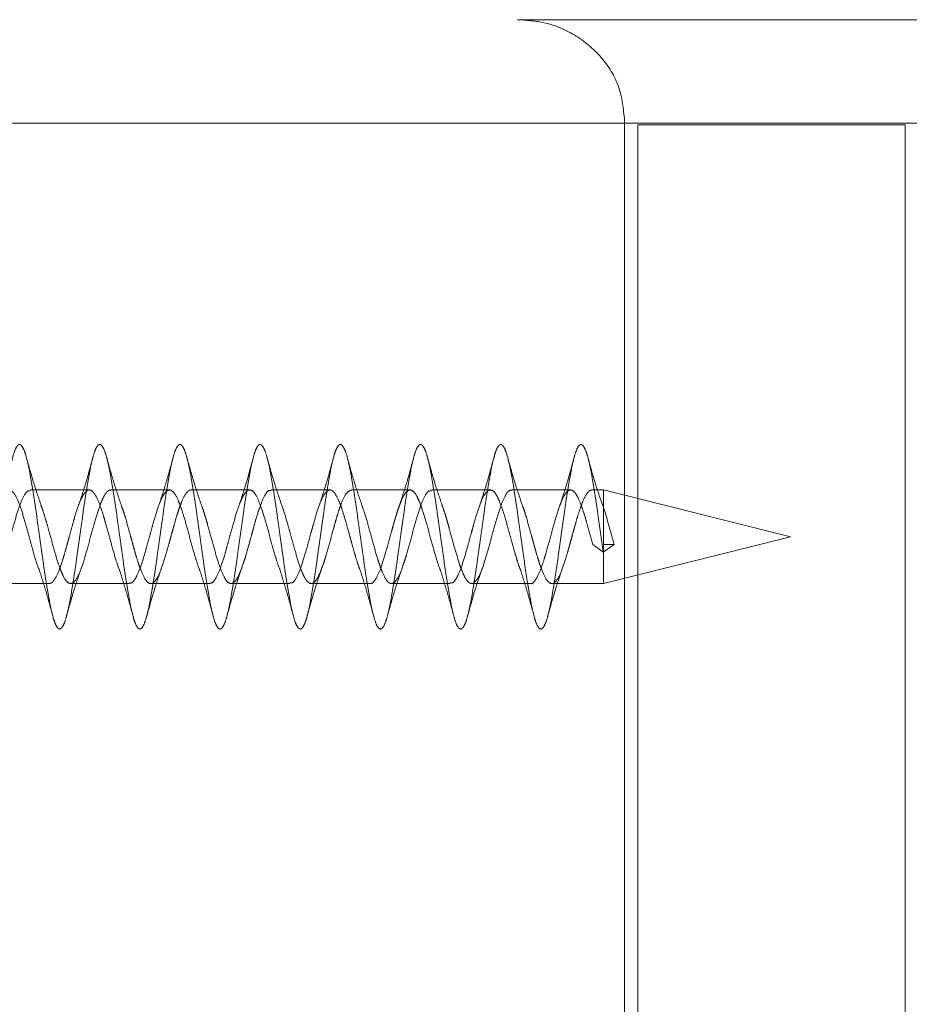
# Model space of a CAD drawing. Units: millimetres. Extents: x 18595 to 24010, y 34335 to 41775.
# Drawn here: x 20216 to 20249, y 38463 to 38500 of the extents above; entities that cross this region are included whole.
import ezdxf

# ---------------------------------------------------------------- set-up
doc = ezdxf.new("R2010")
doc.units = ezdxf.units.MM
doc.header["$LTSCALE"] = 200
doc.linetypes.add('HIDDEN', pattern=[1.905, 1.27, -0.635])

msp = doc.modelspace()

# ---------------------------------------------------------------- linework, layer by layer
at = {"color": 7, "linetype": 'HIDDEN', "lineweight": 18}
for p, q in [((20253.745, 38500.234), (20234.745, 38500.234)), ((20279.245, 38496.37), (20209.245, 38496.37)), ((20238.745, 38353.094), (20238.745, 38496.471)), ((20239.245, 38493.668), (20239.245, 38496.3)), ((20249.245, 38496.3), (20239.245, 38496.3)), ((20249.245, 38496.3), (20249.245, 38493.668)), ((20239.245, 38493.668), (20239.245, 38360.232)), ((20249.245, 38493.668), (20249.245, 38360.232)), ((20218.724, 38482.645), (20216.524, 38482.645)), ((20221.725, 38482.645), (20219.525, 38482.645)), ((20224.724, 38482.645), (20222.524, 38482.645)), ((20227.724, 38482.645), (20225.525, 38482.645)), ((20230.724, 38482.645), (20228.524, 38482.645)), ((20233.725, 38482.645), (20231.524, 38482.645)), ((20236.724, 38482.645), (20234.524, 38482.645)), ((20237.955, 38482.645), (20237.524, 38482.645)), ((20237.955, 38482.645), (20237.955, 38481.978)), ((20244.955, 38480.895), (20237.955, 38482.645)), ((20237.955, 38481.978), (20237.955, 38480.603)), ((20237.955, 38479.145), (20244.955, 38480.895)), ((20237.947, 38480.314), (20237.556, 38480.6)), ((20238.356, 38480.6), (20237.947, 38480.314)), ((20237.955, 38480.603), (20237.955, 38480.6)), ((20237.955, 38480.6), (20237.955, 38479.145)), ((20237.956, 38480.6), (20238.356, 38480.6)), ((20215.025, 38479.145), (20217.225, 38479.145)), ((20218.025, 38479.145), (20220.224, 38479.145)), ((20221.024, 38479.145), (20223.224, 38479.145)), ((20224.024, 38479.145), (20226.224, 38479.145)), ((20227.025, 38479.145), (20229.224, 38479.145)), ((20230.024, 38479.145), (20232.224, 38479.145)), ((20233.024, 38479.145), (20235.224, 38479.145)), ((20236.024, 38479.145), (20237.955, 38479.145))]:
    msp.add_line(p, q, dxfattribs=at)
for points, knots in [([(20238.745, 38496.471), (20238.701, 38496.894), (20238.613, 38497.741), (20237.922, 38498.87), (20236.905, 38499.721), (20235.781, 38500.17), (20235.039, 38500.216), (20234.745, 38500.234)], [0, 0, 0, 0, 0.215019, 0.430042, 0.644946, 0.859603, 1, 1, 1, 1]), ([(20237.947, 38480.314), (20237.914, 38480.548), (20237.848, 38481.015), (20237.75, 38481.713), (20237.656, 38482.377), (20237.557, 38482.98), (20237.459, 38483.497), (20237.366, 38483.908), (20237.267, 38484.195), (20237.168, 38484.345), (20237.075, 38484.355), (20236.976, 38484.223), (20236.877, 38483.953), (20236.784, 38483.559), (20236.686, 38483.055), (20236.587, 38482.462), (20236.493, 38481.804), (20236.395, 38481.11), (20236.296, 38480.407), (20236.202, 38479.723), (20236.105, 38479.088), (20236.005, 38478.527), (20235.911, 38478.063), (20235.814, 38477.716), (20235.715, 38477.499), (20235.619, 38477.421), (20235.524, 38477.486), (20235.424, 38477.691), (20235.328, 38478.028), (20235.233, 38478.483), (20235.134, 38479.036), (20235.037, 38479.666), (20234.943, 38480.346), (20234.843, 38481.049), (20234.746, 38481.745), (20234.652, 38482.407), (20234.553, 38483.007), (20234.455, 38483.519), (20234.361, 38483.924), (20234.262, 38484.205), (20234.164, 38484.349), (20234.07, 38484.352), (20233.972, 38484.213), (20233.873, 38483.937), (20233.779, 38483.537), (20233.681, 38483.028), (20233.582, 38482.432), (20233.488, 38481.772), (20233.391, 38481.077), (20233.291, 38480.374), (20233.197, 38479.692), (20233.1, 38479.06), (20233.001, 38478.503), (20232.906, 38478.044), (20232.81, 38477.702), (20232.71, 38477.492), (20232.615, 38477.421), (20232.519, 38477.493), (20232.419, 38477.704), (20232.324, 38478.047), (20232.229, 38478.507), (20232.129, 38479.064), (20232.032, 38479.697), (20231.938, 38480.379), (20231.838, 38481.082), (20231.741, 38481.778), (20231.647, 38482.437), (20231.548, 38483.033), (20231.45, 38483.541), (20231.357, 38483.94), (20231.257, 38484.215), (20231.159, 38484.352), (20231.066, 38484.349), (20230.967, 38484.203), (20230.868, 38483.921), (20230.775, 38483.515), (20230.676, 38483.002), (20230.577, 38482.402), (20230.484, 38481.74), (20230.386, 38481.043), (20230.287, 38480.341), (20230.193, 38479.661), (20230.095, 38479.031), (20229.996, 38478.479), (20229.902, 38478.025), (20229.805, 38477.689), (20229.705, 38477.485), (20229.611, 38477.421), (20229.514, 38477.5), (20229.415, 38477.718), (20229.319, 38478.066), (20229.224, 38478.531), (20229.124, 38479.093), (20229.028, 38479.728), (20228.933, 38480.412), (20228.834, 38481.116), (20228.737, 38481.81), (20228.643, 38482.467), (20228.543, 38483.059), (20228.446, 38483.562), (20228.352, 38483.956), (20228.253, 38484.224), (20228.155, 38484.356), (20228.061, 38484.345), (20227.962, 38484.193), (20227.864, 38483.905), (20227.77, 38483.493), (20227.672, 38482.975), (20227.573, 38482.372), (20227.479, 38481.707), (20227.381, 38481.01), (20227.282, 38480.308), (20227.189, 38479.63), (20227.091, 38479.003), (20226.991, 38478.455), (20226.897, 38478.007), (20226.8, 38477.677), (20226.701, 38477.479), (20226.606, 38477.422), (20226.51, 38477.507), (20226.41, 38477.731), (20226.315, 38478.086), (20226.219, 38478.555), (20226.119, 38479.121), (20226.024, 38479.76), (20225.929, 38480.445), (20225.829, 38481.149), (20225.733, 38481.842), (20225.638, 38482.496), (20225.538, 38483.085), (20225.441, 38483.583), (20225.347, 38483.972), (20225.248, 38484.234), (20225.15, 38484.358), (20225.057, 38484.341), (20224.957, 38484.182), (20224.859, 38483.888), (20224.766, 38483.471), (20224.667, 38482.949), (20224.568, 38482.342), (20224.475, 38481.675), (20224.376, 38480.977), (20224.278, 38480.275), (20224.184, 38479.599), (20224.086, 38478.975), (20223.987, 38478.431), (20223.893, 38477.988), (20223.795, 38477.664), (20223.696, 38477.473), (20223.602, 38477.423), (20223.505, 38477.514), (20223.405, 38477.745), (20223.311, 38478.106), (20223.214, 38478.58), (20223.115, 38479.15), (20223.019, 38479.791), (20222.924, 38480.478), (20222.824, 38481.182), (20222.728, 38481.874), (20222.633, 38482.526), (20222.534, 38483.111), (20222.437, 38483.604), (20222.343, 38483.987), (20222.243, 38484.243), (20222.146, 38484.361), (20222.052, 38484.337), (20221.953, 38484.171), (20221.855, 38483.871), (20221.761, 38483.448), (20221.662, 38482.922), (20221.564, 38482.311), (20221.47, 38481.642), (20221.372, 38480.943), (20221.273, 38480.242), (20221.18, 38479.568), (20221.081, 38478.948), (20220.982, 38478.408), (20220.889, 38477.97), (20220.791, 38477.652), (20220.691, 38477.468), (20220.598, 38477.424), (20220.5, 38477.522), (20220.401, 38477.76), (20220.306, 38478.126), (20220.21, 38478.605), (20220.11, 38479.179), (20220.015, 38479.823), (20219.919, 38480.511), (20219.82, 38481.215), (20219.724, 38481.906), (20219.629, 38482.555), (20219.529, 38483.136), (20219.433, 38483.625), (20219.338, 38484.002), (20219.238, 38484.252), (20219.141, 38484.363), (20219.047, 38484.332), (20218.948, 38484.16), (20218.85, 38483.853), (20218.757, 38483.426), (20218.657, 38482.894), (20218.559, 38482.281), (20218.466, 38481.61), (20218.367, 38480.91), (20218.268, 38480.209), (20218.175, 38479.537), (20218.077, 38478.92), (20217.978, 38478.385), (20217.884, 38477.952), (20217.786, 38477.64), (20217.687, 38477.462), (20217.593, 38477.425), (20217.496, 38477.53), (20217.396, 38477.774), (20217.302, 38478.146), (20217.205, 38478.63), (20217.105, 38479.208), (20217.011, 38479.855), (20216.915, 38480.544), (20216.815, 38481.248), (20216.72, 38481.938), (20216.624, 38482.584), (20216.524, 38483.162), (20216.428, 38483.646), (20216.333, 38484.017), (20216.234, 38484.26), (20216.137, 38484.364), (20216.043, 38484.327), (20215.943, 38484.148), (20215.846, 38483.836), (20215.752, 38483.403), (20215.653, 38482.867), (20215.555, 38482.25), (20215.461, 38481.577), (20215.362, 38480.877), (20215.264, 38480.177), (20215.171, 38479.506), (20215.072, 38478.893), (20214.973, 38478.362), (20214.88, 38477.935), (20214.781, 38477.629), (20214.682, 38477.457), (20214.589, 38477.427), (20214.491, 38477.539), (20214.391, 38477.789), (20214.298, 38478.166), (20214.2, 38478.656), (20214.101, 38479.237), (20214.006, 38479.887), (20213.91, 38480.577), (20213.81, 38481.281), (20213.715, 38481.969), (20213.619, 38482.613), (20213.52, 38483.187), (20213.424, 38483.666), (20213.329, 38484.031), (20213.229, 38484.268), (20213.133, 38484.366), (20213.038, 38484.322), (20212.939, 38484.137), (20212.841, 38483.818), (20212.747, 38483.38), (20212.648, 38482.839), (20212.55, 38482.219), (20212.457, 38481.544), (20212.358, 38480.843), (20212.259, 38480.144), (20212.166, 38479.476), (20212.067, 38478.866), (20211.969, 38478.339), (20211.875, 38477.917), (20211.777, 38477.617), (20211.678, 38477.453), (20211.584, 38477.429), (20211.486, 38477.548), (20211.387, 38477.804), (20211.293, 38478.187), (20211.196, 38478.681), (20211.096, 38479.266), (20211.002, 38479.919), (20210.905, 38480.611), (20210.806, 38481.314), (20210.711, 38482.001), (20210.615, 38482.642), (20210.515, 38483.212), (20210.42, 38483.686), (20210.324, 38484.046), (20210.224, 38484.276), (20210.128, 38484.367), (20210.033, 38484.316), (20209.934, 38484.124), (20209.837, 38483.8), (20209.743, 38483.356), (20209.643, 38482.812), (20209.546, 38482.188), (20209.452, 38481.512), (20209.353, 38480.81), (20209.255, 38480.112), (20209.161, 38479.445), (20209.062, 38478.839), (20208.964, 38478.317), (20208.871, 38477.9), (20208.772, 38477.607), (20208.673, 38477.448), (20208.58, 38477.432), (20208.481, 38477.557), (20208.382, 38477.819), (20208.289, 38478.208), (20208.191, 38478.707), (20208.092, 38479.296), (20207.998, 38479.951), (20207.9, 38480.644), (20207.801, 38481.347), (20207.707, 38482.033), (20207.61, 38482.671), (20207.51, 38483.236), (20207.415, 38483.705), (20207.319, 38484.059), (20207.22, 38484.283), (20207.124, 38484.368), (20207.029, 38484.31), (20206.929, 38484.112), (20206.833, 38483.781), (20206.738, 38483.333), (20206.639, 38482.784), (20206.542, 38482.157), (20206.448, 38481.479), (20206.348, 38480.777), (20206.25, 38480.079), (20206.157, 38479.415), (20206.058, 38478.812), (20205.959, 38478.294), (20205.866, 38477.883), (20205.767, 38477.596), (20205.669, 38477.444), (20205.575, 38477.434), (20205.477, 38477.566), (20205.378, 38477.835), (20205.284, 38478.229), (20205.186, 38478.733), (20205.087, 38479.326), (20204.993, 38479.983), (20204.896, 38480.677), (20204.796, 38481.38), (20204.702, 38482.064), (20204.605, 38482.7), (20204.506, 38483.261), (20204.411, 38483.725), (20204.315, 38484.073), (20204.215, 38484.29), (20204.12, 38484.368), (20204.024, 38484.304), (20203.924, 38484.099), (20203.828, 38483.763), (20203.734, 38483.309), (20203.634, 38482.756), (20203.537, 38482.126), (20203.443, 38481.446), (20203.343, 38480.743), (20203.246, 38480.047), (20203.152, 38479.385), (20203.053, 38478.785), (20202.955, 38478.272), (20202.861, 38477.867), (20202.762, 38477.586), (20202.664, 38477.441), (20202.571, 38477.437), (20202.472, 38477.576), (20202.373, 38477.851), (20202.28, 38478.251), (20202.181, 38478.759), (20202.082, 38479.355), (20201.989, 38480.015), (20201.891, 38480.71), (20201.792, 38481.413), (20201.698, 38482.095), (20201.6, 38482.728), (20201.501, 38483.285), (20201.407, 38483.744), (20201.31, 38484.086), (20201.21, 38484.297), (20201.115, 38484.368), (20201.019, 38484.297), (20200.92, 38484.086), (20200.824, 38483.744), (20200.729, 38483.285), (20200.629, 38482.728), (20200.533, 38482.095), (20200.438, 38481.413), (20200.339, 38480.71), (20200.242, 38480.015), (20200.148, 38479.355), (20200.048, 38478.759), (20199.951, 38478.251), (20199.857, 38477.851), (20199.758, 38477.575), (20199.66, 38477.438), (20199.566, 38477.439), (20199.467, 38477.592), (20199.395, 38477.774), (20199.358, 38477.935), (20199.353, 38477.959)], [0, 0, 0, 0, 0.002529, 0.005045, 0.007534, 0.010061, 0.012581, 0.015068, 0.017593, 0.020116, 0.022603, 0.025125, 0.027651, 0.030138, 0.032658, 0.035185, 0.037674, 0.04019, 0.042719, 0.045211, 0.047722, 0.050252, 0.052748, 0.055255, 0.057785, 0.060286, 0.062788, 0.065318, 0.067824, 0.070321, 0.072851, 0.075361, 0.077854, 0.080383, 0.082898, 0.085388, 0.087916, 0.090434, 0.092922, 0.095448, 0.097969, 0.100457, 0.10298, 0.105504, 0.107992, 0.110512, 0.113039, 0.115527, 0.118045, 0.120573, 0.123063, 0.125577, 0.128107, 0.1306, 0.133109, 0.13564, 0.138138, 0.140642, 0.143173, 0.145676, 0.148175, 0.150706, 0.153213, 0.155708, 0.158238, 0.16075, 0.163242, 0.165771, 0.168287, 0.170776, 0.173303, 0.175823, 0.17831, 0.180835, 0.183358, 0.185845, 0.188367, 0.190893, 0.19338, 0.195899, 0.198427, 0.200916, 0.203432, 0.205961, 0.208453, 0.210964, 0.213494, 0.21599, 0.218497, 0.221027, 0.223528, 0.22603, 0.22856, 0.231066, 0.233563, 0.236093, 0.238603, 0.241096, 0.243625, 0.24614, 0.24863, 0.251158, 0.253676, 0.256164, 0.25869, 0.261211, 0.263698, 0.266222, 0.268746, 0.271233, 0.273754, 0.276281, 0.278769, 0.281286, 0.283815, 0.286305, 0.288819, 0.291348, 0.293842, 0.296351, 0.298882, 0.301379, 0.303884, 0.306415, 0.308918, 0.311417, 0.313947, 0.316455, 0.31895, 0.32148, 0.323992, 0.326484, 0.329012, 0.331529, 0.334018, 0.336545, 0.339064, 0.341552, 0.344077, 0.3466, 0.349087, 0.351609, 0.354134, 0.356622, 0.359141, 0.361669, 0.364158, 0.366674, 0.369203, 0.371694, 0.374206, 0.376736, 0.379232, 0.381739, 0.384269, 0.386769, 0.389271, 0.391802, 0.394307, 0.396804, 0.399335, 0.401845, 0.404338, 0.406867, 0.409381, 0.411871, 0.414399, 0.416918, 0.419406, 0.421932, 0.424453, 0.42694, 0.429464, 0.431988, 0.434475, 0.436996, 0.439522, 0.442011, 0.444528, 0.447057, 0.449547, 0.452061, 0.45459, 0.457084, 0.459593, 0.462124, 0.464621, 0.467126, 0.469657, 0.472159, 0.474659, 0.477189, 0.479697, 0.482192, 0.484722, 0.487234, 0.489725, 0.492254, 0.49477, 0.497259, 0.499786, 0.502306, 0.504794, 0.507319, 0.509841, 0.512329, 0.514851, 0.517376, 0.519864, 0.522383, 0.52491, 0.5274, 0.529915, 0.532444, 0.534936, 0.537448, 0.539978, 0.542473, 0.54498, 0.547511, 0.550011, 0.552513, 0.555044, 0.557549, 0.560046, 0.562576, 0.565087, 0.56758, 0.570109, 0.572623, 0.575113, 0.577641, 0.580159, 0.582647, 0.585173, 0.587695, 0.590182, 0.592706, 0.59523, 0.597717, 0.600238, 0.602764, 0.605253, 0.60777, 0.610298, 0.612789, 0.615302, 0.617832, 0.620326, 0.622835, 0.625365, 0.627863, 0.630368, 0.632898, 0.635401, 0.637901, 0.640431, 0.642939, 0.645434, 0.647964, 0.650476, 0.652967, 0.655496, 0.658012, 0.660501, 0.663028, 0.665548, 0.668036, 0.670561, 0.673083, 0.67557, 0.678093, 0.680618, 0.683106, 0.685625, 0.688152, 0.690642, 0.693157, 0.695686, 0.698178, 0.70069, 0.70322, 0.705715, 0.708222, 0.710753, 0.713253, 0.715755, 0.718286, 0.720791, 0.723288, 0.725818, 0.728328, 0.730821, 0.733351, 0.735865, 0.738355, 0.740883, 0.743401, 0.745889, 0.748415, 0.750937, 0.753424, 0.755948, 0.758472, 0.760959, 0.76348, 0.766006, 0.768495, 0.771012, 0.77354, 0.776031, 0.778544, 0.781074, 0.783568, 0.786077, 0.788607, 0.791105, 0.793609, 0.79614, 0.798643, 0.801142, 0.803673, 0.806181, 0.808676, 0.811205, 0.813718, 0.816209, 0.818738, 0.821254, 0.823743, 0.82627, 0.82879, 0.831277, 0.833802, 0.836325, 0.838812, 0.841335, 0.84386, 0.846348, 0.848867, 0.851394, 0.853884, 0.856399, 0.858928, 0.86142, 0.863931, 0.866461, 0.868957, 0.871464, 0.873995, 0.876495, 0.878997, 0.881527, 0.884033, 0.88653, 0.88906, 0.89157, 0.894063, 0.896593, 0.899107, 0.901597, 0.904125, 0.906643, 0.909131, 0.911657, 0.914179, 0.916666, 0.919189, 0.921714, 0.924201, 0.926722, 0.929248, 0.931736, 0.934254, 0.936782, 0.939273, 0.941786, 0.944316, 0.946809, 0.949319, 0.951849, 0.954347, 0.956851, 0.959382, 0.961885, 0.964384, 0.966915, 0.969423, 0.971917, 0.974447, 0.97696, 0.979451, 0.98198, 0.984496, 0.986985, 0.989512, 0.992032, 0.994519, 0.997044, 0.999567, 1, 1, 1, 1]), ([(20216.923, 38482.068), (20216.83, 38482.34), (20216.64, 38482.898), (20216.465, 38483.526), (20216.376, 38483.847)], [0, 0, 0, 0, 0.487964, 1, 1, 1, 1]), ([(20218.866, 38483.887), (20218.775, 38483.551), (20218.6, 38482.898), (20218.405, 38482.31), (20218.31, 38482.026)], [0, 0, 0, 0, 0.515767, 1, 1, 1, 1]), ([(20219.929, 38482.051), (20219.834, 38482.329), (20219.639, 38482.901), (20219.461, 38483.541), (20219.369, 38483.87)], [0, 0, 0, 0, 0.48618, 1, 1, 1, 1]), ([(20221.866, 38483.887), (20221.775, 38483.551), (20221.6, 38482.898), (20221.405, 38482.31), (20221.31, 38482.026)], [0, 0, 0, 0, 0.515767, 1, 1, 1, 1]), ([(20222.929, 38482.05), (20222.832, 38482.337), (20222.63, 38482.931), (20222.449, 38483.584), (20222.355, 38483.922)], [0, 0, 0, 0, 0.483796, 1, 1, 1, 1]), ([(20224.866, 38483.887), (20224.775, 38483.551), (20224.6, 38482.898), (20224.405, 38482.31), (20224.31, 38482.026)], [0, 0, 0, 0, 0.515767, 1, 1, 1, 1]), ([(20225.93, 38482.049), (20225.833, 38482.332), (20225.635, 38482.914), (20225.455, 38483.561), (20225.363, 38483.895)], [0, 0, 0, 0, 0.485001, 1, 1, 1, 1]), ([(20227.866, 38483.887), (20227.775, 38483.551), (20227.6, 38482.898), (20227.405, 38482.31), (20227.31, 38482.026)], [0, 0, 0, 0, 0.515767, 1, 1, 1, 1]), ([(20228.922, 38482.069), (20228.83, 38482.34), (20228.64, 38482.897), (20228.466, 38483.524), (20228.376, 38483.844)], [0, 0, 0, 0, 0.48813, 1, 1, 1, 1]), ([(20230.866, 38483.887), (20230.775, 38483.551), (20230.6, 38482.898), (20230.405, 38482.31), (20230.31, 38482.026)], [0, 0, 0, 0, 0.515767, 1, 1, 1, 1]), ([(20231.931, 38482.045), (20231.835, 38482.326), (20231.637, 38482.904), (20231.458, 38483.55), (20231.366, 38483.882)], [0, 0, 0, 0, 0.485366, 1, 1, 1, 1]), ([(20233.866, 38483.887), (20233.775, 38483.551), (20233.6, 38482.898), (20233.405, 38482.31), (20233.31, 38482.026)], [0, 0, 0, 0, 0.515767, 1, 1, 1, 1]), ([(20234.931, 38482.045), (20234.833, 38482.332), (20234.631, 38482.926), (20234.45, 38483.58), (20234.356, 38483.918)], [0, 0, 0, 0, 0.483714, 1, 1, 1, 1]), ([(20236.866, 38483.887), (20236.775, 38483.551), (20236.6, 38482.898), (20236.405, 38482.31), (20236.31, 38482.026)], [0, 0, 0, 0, 0.515767, 1, 1, 1, 1]), ([(20237.939, 38482.023), (20237.842, 38482.307), (20237.641, 38482.892), (20237.46, 38483.544), (20237.367, 38483.88)], [0, 0, 0, 0, 0.484314, 1, 1, 1, 1]), ([(20216.866, 38479.633), (20216.853, 38479.661), (20216.775, 38479.826), (20216.666, 38480.201), (20216.539, 38480.66), (20216.407, 38481.135), (20216.244, 38481.736), (20216.047, 38482.295), (20215.885, 38482.574), (20215.753, 38482.654), (20215.628, 38482.635), (20215.496, 38482.475), (20215.375, 38482.201), (20215.275, 38481.934), (20215.173, 38481.612), (20215.046, 38481.155), (20214.882, 38480.559), (20214.723, 38479.995), (20214.587, 38479.619), (20214.461, 38479.333), (20214.336, 38479.144), (20214.25, 38479.168), (20214.224, 38479.176)], [0, 0, 0, 0, 0.0153131, 0.0893477, 0.1198263, 0.1634279, 0.2354825, 0.3094155, 0.3828148, 0.4204941, 0.4584466, 0.5296891, 0.5636941, 0.6011522, 0.6417974, 0.6782796, 0.7495833, 0.8226612, 0.8624643, 0.9015687, 0.9704595, 1, 1, 1, 1]), ([(20219.525, 38482.628), (20219.516, 38482.634), (20219.495, 38482.649), (20219.454, 38482.625), (20219.4, 38482.592), (20219.347, 38482.529), (20219.31, 38482.474), (20219.288, 38482.437), (20219.257, 38482.38), (20219.198, 38482.257), (20219.08, 38481.959), (20218.92, 38481.433), (20218.726, 38480.722), (20218.538, 38480.033), (20218.342, 38479.48), (20218.146, 38479.155), (20217.958, 38479.117), (20217.797, 38479.313), (20217.676, 38479.587), (20217.546, 38479.929), (20217.389, 38480.476), (20217.226, 38481.068), (20217.1, 38481.527), (20217.002, 38481.856), (20216.94, 38482.008), (20216.911, 38482.078)], [0, 0, 0, 0, 0.010467, 0.023762, 0.047509, 0.071433, 0.084731, 0.089245, 0.096855, 0.121346, 0.158268, 0.231772, 0.305469, 0.377455, 0.452403, 0.526926, 0.601165, 0.672689, 0.703998, 0.747199, 0.817531, 0.888716, 0.928575, 0.967102, 1, 1, 1, 1]), ([(20219.87, 38479.612), (20219.86, 38479.636), (20219.81, 38479.754), (20219.696, 38480.092), (20219.536, 38480.671), (20219.376, 38481.253), (20219.246, 38481.712), (20219.113, 38482.11), (20218.954, 38482.492), (20218.794, 38482.652), (20218.665, 38482.644), (20218.532, 38482.535), (20218.372, 38482.217), (20218.211, 38481.747), (20218.083, 38481.286), (20217.996, 38480.972), (20217.928, 38480.726), (20217.866, 38480.505), (20217.814, 38480.313), (20217.757, 38480.122), (20217.689, 38479.906), (20217.569, 38479.563), (20217.445, 38479.304), (20217.345, 38479.198), (20217.285, 38479.154), (20217.249, 38479.151), (20217.225, 38479.148)], [0, 0, 0, 0, 0.011161, 0.056902, 0.125585, 0.197832, 0.232697, 0.277503, 0.345179, 0.418342, 0.452365, 0.496768, 0.564547, 0.639158, 0.672336, 0.71511, 0.73648, 0.748986, 0.784341, 0.798014, 0.813877, 0.860544, 0.932543, 0.957373, 0.972141, 1, 1, 1, 1]), ([(20222.524, 38482.636), (20222.509, 38482.639), (20222.49, 38482.642), (20222.464, 38482.63), (20222.431, 38482.614), (20222.338, 38482.536), (20222.242, 38482.361), (20222.147, 38482.124), (20222.081, 38481.949), (20221.994, 38481.684), (20221.921, 38481.423), (20221.858, 38481.195), (20221.803, 38481), (20221.75, 38480.806), (20221.685, 38480.573), (20221.582, 38480.191), (20221.417, 38479.678), (20221.229, 38479.256), (20221.034, 38479.097), (20220.841, 38479.225), (20220.712, 38479.498), (20220.637, 38479.69), (20220.605, 38479.777), (20220.543, 38479.954), (20220.465, 38480.208), (20220.404, 38480.426), (20220.371, 38480.547), (20220.36, 38480.585), (20220.357, 38480.598), (20220.356, 38480.6), (20220.356, 38480.6), (20220.356, 38480.6), (20220.356, 38480.6), (20220.356, 38480.6), (20220.356, 38480.602), (20220.355, 38480.605), (20220.351, 38480.617), (20220.342, 38480.652), (20220.312, 38480.758), (20220.221, 38481.087), (20220.134, 38481.41), (20220.061, 38481.655), (20220.028, 38481.761), (20219.983, 38481.903), (20219.944, 38482.005), (20219.928, 38482.048)], [0, 0, 0, 0, 0.018166, 0.022663, 0.030392, 0.055528, 0.129232, 0.142081, 0.166535, 0.203906, 0.240659, 0.254303, 0.277892, 0.30274, 0.315336, 0.352142, 0.426322, 0.499875, 0.573944, 0.647929, 0.721493, 0.725684, 0.733326, 0.758943, 0.796116, 0.823348, 0.831181, 0.835153, 0.835543, 0.835574, 0.835578, 0.83558, 0.835589, 0.835626, 0.8357, 0.836003, 0.836638, 0.839572, 0.847321, 0.870338, 0.943968, 0.948236, 0.955891, 0.981345, 1, 1, 1, 1]), ([(20222.857, 38479.646), (20222.852, 38479.657), (20222.806, 38479.752), (20222.73, 38479.995), (20222.6, 38480.432), (20222.444, 38481.003), (20222.282, 38481.6), (20222.15, 38481.999), (20222.019, 38482.342), (20221.863, 38482.616), (20221.702, 38482.671), (20221.569, 38482.566), (20221.437, 38482.362), (20221.279, 38481.967), (20221.121, 38481.428), (20220.988, 38480.943), (20220.855, 38480.463), (20220.696, 38479.905), (20220.539, 38479.486), (20220.408, 38479.263), (20220.312, 38479.149), (20220.25, 38479.167), (20220.224, 38479.174)], [0, 0, 0, 0, 0.005869, 0.052956, 0.083997, 0.157501, 0.227016, 0.272117, 0.30482, 0.378206, 0.448562, 0.490804, 0.527777, 0.598939, 0.670459, 0.708909, 0.750923, 0.819686, 0.89264, 0.928377, 0.970183, 1, 1, 1, 1]), ([(20225.525, 38482.612), (20225.502, 38482.621), (20225.422, 38482.653), (20225.272, 38482.437), (20225.115, 38482.057), (20224.979, 38481.635), (20224.909, 38481.382), (20224.867, 38481.229), (20224.835, 38481.113), (20224.774, 38480.892), (20224.686, 38480.579), (20224.613, 38480.312), (20224.55, 38480.098), (20224.485, 38479.892), (20224.43, 38479.74), (20224.398, 38479.656), (20224.397, 38479.655), (20224.395, 38479.649), (20224.387, 38479.628), (20224.357, 38479.55), (20224.296, 38479.411), (20224.218, 38479.278), (20224.156, 38479.209), (20224.123, 38479.183), (20224.049, 38479.131), (20223.92, 38479.141), (20223.727, 38479.435), (20223.533, 38479.963), (20223.344, 38480.641), (20223.191, 38481.196), (20223.098, 38481.529), (20223.056, 38481.673), (20223.011, 38481.812), (20222.969, 38481.949), (20222.939, 38482.018), (20222.93, 38482.038)], [0, 0, 0, 0, 0.026159, 0.093808, 0.168629, 0.210848, 0.247779, 0.252362, 0.260121, 0.285149, 0.322514, 0.35927, 0.372349, 0.396576, 0.433984, 0.43406, 0.434205, 0.434705, 0.436536, 0.443527, 0.470808, 0.507999, 0.533918, 0.541494, 0.545475, 0.619085, 0.693126, 0.767236, 0.840837, 0.91507, 0.938417, 0.951936, 0.964746, 0.989403, 1, 1, 1, 1]), ([(20225.871, 38479.625), (20225.824, 38479.741), (20225.714, 38480.015), (20225.543, 38480.649), (20225.347, 38481.363), (20225.153, 38482.012), (20224.963, 38482.478), (20224.798, 38482.65), (20224.675, 38482.646), (20224.575, 38482.573), (20224.474, 38482.424), (20224.347, 38482.14), (20224.183, 38481.663), (20224.023, 38481.068), (20223.887, 38480.581), (20223.762, 38480.123), (20223.601, 38479.639), (20223.445, 38479.302), (20223.316, 38479.16), (20223.251, 38479.154), (20223.224, 38479.151)], [0, 0, 0, 0, 0.052156, 0.123715, 0.197357, 0.270418, 0.343126, 0.416891, 0.451057, 0.487825, 0.528854, 0.564429, 0.636462, 0.709436, 0.749112, 0.787372, 0.85667, 0.924989, 0.969127, 1, 1, 1, 1]), ([(20228.524, 38482.638), (20228.463, 38482.616), (20228.337, 38482.571), (20228.211, 38482.29), (20228.137, 38482.098), (20228.104, 38482.011), (20228.042, 38481.834), (20227.964, 38481.579), (20227.904, 38481.363), (20227.873, 38481.251), (20227.865, 38481.222), (20227.863, 38481.215), (20227.862, 38481.212), (20227.83, 38481.096), (20227.732, 38480.745), (20227.633, 38480.377), (20227.56, 38480.132), (20227.527, 38480.026), (20227.466, 38479.837), (20227.378, 38479.6), (20227.306, 38479.434), (20227.242, 38479.32), (20227.145, 38479.18), (20227.048, 38479.128), (20226.953, 38479.162), (20226.9, 38479.2), (20226.846, 38479.262), (20226.81, 38479.316), (20226.788, 38479.353), (20226.757, 38479.409), (20226.698, 38479.534), (20226.58, 38479.833), (20226.454, 38480.244), (20226.325, 38480.712), (20226.198, 38481.167), (20226.066, 38481.659), (20225.967, 38481.943), (20225.926, 38482.059)], [0, 0, 0, 0, 0.070344, 0.143813, 0.147791, 0.155354, 0.181218, 0.218338, 0.245584, 0.252558, 0.25438, 0.254875, 0.255018, 0.255092, 0.292428, 0.365962, 0.370165, 0.377791, 0.403296, 0.440554, 0.47723, 0.489811, 0.514509, 0.588163, 0.601458, 0.625377, 0.649251, 0.662764, 0.666961, 0.674491, 0.699539, 0.736634, 0.810462, 0.843667, 0.886932, 0.953819, 1, 1, 1, 1]), ([(20228.858, 38479.643), (20228.853, 38479.653), (20228.812, 38479.74), (20228.738, 38479.972), (20228.64, 38480.292), (20228.568, 38480.559), (20228.5, 38480.802), (20228.403, 38481.152), (20228.284, 38481.594), (20228.151, 38481.998), (20228.023, 38482.333), (20227.91, 38482.534), (20227.815, 38482.616), (20227.75, 38482.648), (20227.645, 38482.647), (20227.479, 38482.466), (20227.288, 38481.991), (20227.144, 38481.507), (20227.054, 38481.18), (20226.986, 38480.938), (20226.869, 38480.512), (20226.702, 38479.921), (20226.509, 38479.413), (20226.347, 38479.149), (20226.253, 38479.171), (20226.224, 38479.178)], [0, 0, 0, 0, 0.005664, 0.04756, 0.082142, 0.118182, 0.13247, 0.158346, 0.227401, 0.271158, 0.307191, 0.374547, 0.399751, 0.414147, 0.449512, 0.522955, 0.597203, 0.670545, 0.685814, 0.701157, 0.746704, 0.817815, 0.892645, 0.966749, 1, 1, 1, 1]), ([(20231.864, 38479.625), (20231.859, 38479.637), (20231.814, 38479.742), (20231.706, 38480.061), (20231.547, 38480.631), (20231.357, 38481.328), (20231.196, 38481.878), (20231.065, 38482.224), (20230.941, 38482.495), (20230.808, 38482.644), (20230.675, 38482.651), (20230.536, 38482.541), (20230.408, 38482.289), (20230.3, 38482.001), (20230.245, 38481.837), (20230.214, 38481.74), (20230.202, 38481.7), (20230.196, 38481.682), (20230.194, 38481.674), (20230.192, 38481.67), (20230.192, 38481.668), (20230.192, 38481.668), (20230.192, 38481.668), (20230.192, 38481.668), (20230.192, 38481.668), (20230.192, 38481.668), (20230.191, 38481.666), (20230.19, 38481.663), (20230.188, 38481.654), (20230.178, 38481.622), (20230.159, 38481.556), (20230.134, 38481.469), (20230.116, 38481.404), (20230.108, 38481.377), (20230.108, 38481.375), (20230.108, 38481.375), (20230.108, 38481.375), (20230.108, 38481.375), (20230.107, 38481.374), (20230.107, 38481.374), (20230.107, 38481.374), (20230.107, 38481.372), (20230.106, 38481.368), (20230.096, 38481.332), (20230.07, 38481.24), (20230.001, 38480.993), (20229.905, 38480.646), (20229.766, 38480.138), (20229.601, 38479.633), (20229.416, 38479.25), (20229.289, 38479.124), (20229.225, 38479.145), (20229.224, 38479.146)], [0, 0, 0, 0, 0.00556, 0.051613, 0.11901, 0.191716, 0.26292, 0.303588, 0.33859, 0.409214, 0.448042, 0.495395, 0.564315, 0.595244, 0.617569, 0.626286, 0.630002, 0.631699, 0.632508, 0.632902, 0.632999, 0.633048, 0.63306, 0.633066, 0.633069, 0.633072, 0.633099, 0.633478, 0.634149, 0.636368, 0.64431, 0.656924, 0.664983, 0.665526, 0.665662, 0.665679, 0.665684, 0.665685, 0.66569, 0.6657, 0.66574, 0.665903, 0.666252, 0.667038, 0.677567, 0.695632, 0.744972, 0.784303, 0.85855, 0.926886, 0.999131, 1, 1, 1, 1]), ([(20234.524, 38482.635), (20234.511, 38482.638), (20234.437, 38482.649), (20234.295, 38482.485), (20234.11, 38482.055), (20233.918, 38481.426), (20233.724, 38480.712), (20233.535, 38480.024), (20233.34, 38479.478), (20233.18, 38479.21), (20233.062, 38479.142), (20233.003, 38479.144), (20232.972, 38479.155), (20232.95, 38479.166), (20232.913, 38479.189), (20232.848, 38479.254), (20232.763, 38479.388), (20232.697, 38479.538), (20232.656, 38479.643), (20232.623, 38479.727), (20232.531, 38479.982), (20232.386, 38480.49), (20232.234, 38481.038), (20232.142, 38481.375), (20232.106, 38481.499), (20232.07, 38481.626), (20232.006, 38481.834), (20231.949, 38481.991), (20231.913, 38482.089)], [0, 0, 0, 0, 0.015614, 0.086629, 0.158415, 0.231964, 0.305733, 0.37892, 0.452677, 0.52624, 0.563191, 0.587715, 0.595327, 0.599836, 0.613146, 0.637088, 0.674119, 0.710679, 0.714821, 0.722407, 0.747893, 0.81904, 0.893503, 0.915737, 0.927791, 0.934817, 0.95891, 1, 1, 1, 1]), ([(20234.862, 38479.633), (20234.858, 38479.641), (20234.815, 38479.734), (20234.741, 38479.961), (20234.612, 38480.387), (20234.453, 38480.968), (20234.266, 38481.662), (20234.1, 38482.143), (20233.976, 38482.421), (20233.842, 38482.618), (20233.681, 38482.687), (20233.483, 38482.472), (20233.291, 38482.001), (20233.146, 38481.517), (20233.055, 38481.184), (20232.986, 38480.937), (20232.871, 38480.52), (20232.711, 38479.949), (20232.556, 38479.53), (20232.425, 38479.285), (20232.323, 38479.152), (20232.253, 38479.168), (20232.224, 38479.175)], [0, 0, 0, 0, 0.004776, 0.04955, 0.080929, 0.15431, 0.227038, 0.29829, 0.336881, 0.373714, 0.44808, 0.522836, 0.594738, 0.668949, 0.68617, 0.700743, 0.746455, 0.815211, 0.886582, 0.919155, 0.967193, 1, 1, 1, 1]), ([(20237.524, 38482.636), (20237.508, 38482.639), (20237.489, 38482.642), (20237.462, 38482.63), (20237.43, 38482.613), (20237.336, 38482.534), (20237.24, 38482.357), (20237.145, 38482.12), (20237.08, 38481.944), (20236.993, 38481.679), (20236.919, 38481.417), (20236.856, 38481.189), (20236.802, 38480.995), (20236.748, 38480.801), (20236.704, 38480.643), (20236.662, 38480.487), (20236.568, 38480.149), (20236.415, 38479.673), (20236.227, 38479.254), (20236.033, 38479.097), (20235.839, 38479.228), (20235.71, 38479.501), (20235.637, 38479.693), (20235.604, 38479.78), (20235.542, 38479.958), (20235.464, 38480.211), (20235.404, 38480.426), (20235.371, 38480.545), (20235.357, 38480.597), (20235.342, 38480.65), (20235.311, 38480.762), (20235.219, 38481.093), (20235.132, 38481.415), (20235.059, 38481.66), (20235.027, 38481.765), (20234.981, 38481.908), (20234.943, 38482.01), (20234.927, 38482.052)], [0, 0, 0, 0, 0.018804, 0.023233, 0.030937, 0.056148, 0.129791, 0.142532, 0.167077, 0.204417, 0.241138, 0.254641, 0.278356, 0.30279, 0.315771, 0.328891, 0.352582, 0.426721, 0.500224, 0.574226, 0.648176, 0.721686, 0.72544, 0.732932, 0.759112, 0.796248, 0.822543, 0.83035, 0.834591, 0.839337, 0.847124, 0.870432, 0.944004, 0.948151, 0.955762, 0.981362, 1, 1, 1, 1]), ([(20237.556, 38480.6), (20237.49, 38480.839), (20237.391, 38481.197), (20237.261, 38481.664), (20237.133, 38482.053), (20237.007, 38482.369), (20236.882, 38482.564), (20236.779, 38482.645), (20236.681, 38482.65), (20236.552, 38482.559), (20236.429, 38482.336), (20236.299, 38482.002), (20236.167, 38481.602), (20236.005, 38481.005), (20235.852, 38480.445), (20235.72, 38479.997), (20235.588, 38479.612), (20235.425, 38479.263), (20235.295, 38479.124), (20235.228, 38479.147), (20235.224, 38479.148)], [0, 0, 0, 0, 0.083323, 0.124785, 0.173054, 0.24368, 0.289266, 0.334186, 0.373816, 0.41997, 0.497874, 0.533629, 0.587482, 0.664572, 0.745984, 0.781115, 0.836549, 0.912217, 0.995937, 1, 1, 1, 1]), ([(20216.524, 38482.612), (20216.49, 38482.617), (20216.392, 38482.631), (20216.226, 38482.345), (20216.031, 38481.821), (20215.842, 38481.141), (20215.647, 38480.426), (20215.458, 38479.792), (20215.274, 38479.337), (20215.113, 38479.149), (20214.987, 38479.137), (20214.851, 38479.23), (20214.69, 38479.524), (20214.499, 38480.074), (20214.341, 38480.657), (20214.203, 38481.15), (20214.074, 38481.629), (20213.979, 38481.903), (20213.922, 38482.067)], [0, 0, 0, 0, 0.039488, 0.114641, 0.189877, 0.262502, 0.335659, 0.411351, 0.480597, 0.551321, 0.591676, 0.631271, 0.704987, 0.780268, 0.84659, 0.892221, 0.93559, 1, 1, 1, 1]), ([(20231.524, 38482.61), (20231.489, 38482.615), (20231.39, 38482.63), (20231.226, 38482.344), (20231.032, 38481.826), (20230.844, 38481.145), (20230.679, 38480.548), (20230.575, 38480.18), (20230.511, 38479.974), (20230.413, 38479.683), (20230.326, 38479.466), (20230.252, 38479.339), (20230.22, 38479.286), (20230.158, 38479.205), (20230.07, 38479.142), (20230.005, 38479.142), (20229.963, 38479.159), (20229.931, 38479.177), (20229.837, 38479.254), (20229.741, 38479.431), (20229.646, 38479.667), (20229.58, 38479.843), (20229.462, 38480.207), (20229.304, 38480.784), (20229.112, 38481.504), (20228.984, 38481.884), (20228.92, 38482.075)], [0, 0, 0, 0, 0.040646, 0.114476, 0.18839, 0.261788, 0.335812, 0.372542, 0.385114, 0.409907, 0.483351, 0.487364, 0.494927, 0.520683, 0.557868, 0.594517, 0.598973, 0.606675, 0.631805, 0.705349, 0.718122, 0.742579, 0.779869, 0.853318, 0.926678, 1, 1, 1, 1]), ([(20238.356, 38480.6), (20238.29, 38480.839), (20238.159, 38481.315), (20238.028, 38481.771), (20237.959, 38481.967), (20237.955, 38481.978)], [0, 0, 0, 0, 0.487308, 0.971579, 1, 1, 1, 1]), ([(20217.876, 38477.942), (20217.965, 38478.264), (20218.14, 38478.893), (20218.331, 38479.451), (20218.423, 38479.724)], [0, 0, 0, 0, 0.512133, 1, 1, 1, 1]), ([(20220.86, 38477.885), (20220.953, 38478.221), (20221.134, 38478.872), (20221.334, 38479.46), (20221.431, 38479.745)], [0, 0, 0, 0, 0.515688, 1, 1, 1, 1]), ([(20223.857, 38477.876), (20223.951, 38478.214), (20224.133, 38478.869), (20224.335, 38479.462), (20224.433, 38479.748)], [0, 0, 0, 0, 0.516265, 1, 1, 1, 1]), ([(20226.872, 38477.929), (20226.962, 38478.254), (20227.139, 38478.888), (20227.331, 38479.452), (20227.425, 38479.727)], [0, 0, 0, 0, 0.512851, 1, 1, 1, 1]), ([(20229.874, 38477.936), (20229.964, 38478.26), (20230.14, 38478.892), (20230.332, 38479.454), (20230.425, 38479.728)], [0, 0, 0, 0, 0.512578, 1, 1, 1, 1]), ([(20232.856, 38477.872), (20232.95, 38478.209), (20233.131, 38478.862), (20233.332, 38479.454), (20233.429, 38479.74)], [0, 0, 0, 0, 0.516001, 1, 1, 1, 1]), ([(20235.858, 38477.878), (20235.951, 38478.215), (20236.133, 38478.869), (20236.335, 38479.461), (20236.432, 38479.747)], [0, 0, 0, 0, 0.516123, 1, 1, 1, 1]), ([(20216.86, 38479.633), (20216.943, 38479.372), (20217.112, 38478.842), (20217.272, 38478.249), (20217.353, 38477.949)], [0, 0, 0, 0, 0.492674, 1, 1, 1, 1]), ([(20219.86, 38479.633), (20219.943, 38479.372), (20220.112, 38478.842), (20220.272, 38478.249), (20220.353, 38477.949)], [0, 0, 0, 0, 0.492674, 1, 1, 1, 1]), ([(20222.86, 38479.633), (20222.943, 38479.372), (20223.112, 38478.842), (20223.272, 38478.249), (20223.353, 38477.949)], [0, 0, 0, 0, 0.492674, 1, 1, 1, 1]), ([(20225.86, 38479.633), (20225.943, 38479.372), (20226.112, 38478.842), (20226.272, 38478.249), (20226.353, 38477.949)], [0, 0, 0, 0, 0.492674, 1, 1, 1, 1]), ([(20228.86, 38479.633), (20228.943, 38479.372), (20229.112, 38478.842), (20229.272, 38478.249), (20229.353, 38477.949)], [0, 0, 0, 0, 0.492674, 1, 1, 1, 1]), ([(20231.86, 38479.633), (20231.943, 38479.372), (20232.112, 38478.842), (20232.272, 38478.249), (20232.353, 38477.949)], [0, 0, 0, 0, 0.492674, 1, 1, 1, 1]), ([(20234.86, 38479.633), (20234.943, 38479.372), (20235.112, 38478.842), (20235.272, 38478.249), (20235.353, 38477.949)], [0, 0, 0, 0, 0.492674, 1, 1, 1, 1])]:
    msp.add_open_spline(points, degree=3, knots=knots, dxfattribs=at)

doc.saveas('drawing.dxf')
